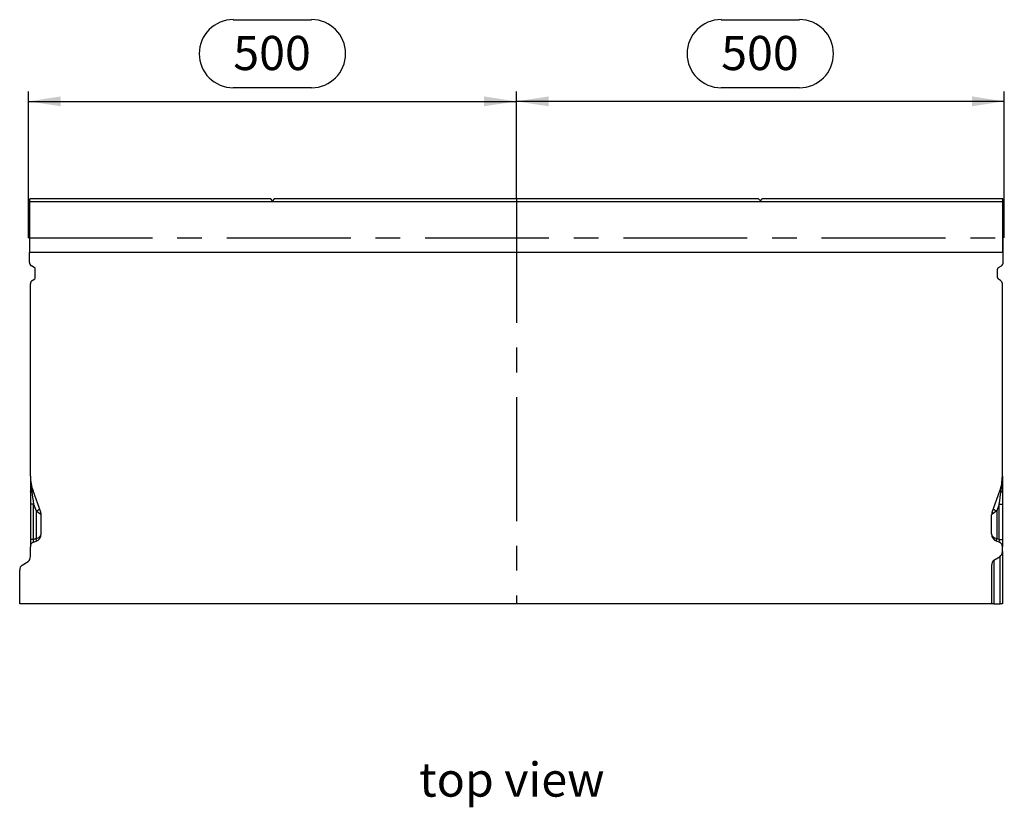
# Model space of a CAD drawing. Units: millimetres. Extents: x 70 to 4130, y 70 to 2900.
# Drawn here: x 950 to 1959, y 922 to 1729 of the extents above; entities that cross this region are included whole.
import ezdxf

# ---------------------------------------------------------------- set-up
doc = ezdxf.new("R2010")
doc.units = ezdxf.units.MM
doc.header["$LTSCALE"] = 10
doc.linetypes.add('CENTERX2', pattern=[20.32, 12.7, -2.54, 2.54, -2.54])
for name, color, linetype in [('HAURATON_CENTERLINE', 60, 'CENTERX2'), ('HAURATON_DIMENSIONING', 1, 'Continuous'), ('HAURATON_TEXT', 40, 'Continuous')]:
    doc.layers.add(name, color=color, linetype=linetype)
doc.layers.add('HAURATON_PRODUCT_CONTOUR', color=7, linetype='Continuous', lineweight=25)
doc.styles.add('SLDTEXTSTYLE2', font='ARIAL.TTF', dxfattribs={"width": 0.948})
doc.dimstyles.new('SLDDIMSTYLE0', dxfattribs={"dimtxt": 35, "dimasz": 33.02, "dimexe": 0, "dimexo": 0.0625, "dimgap": 8.75, "dimtad": 1, "dimdec": 1, "dimrnd": 1e-09, "dimzin": 12, "dimdsep": 46, "dimtxsty": 'SLDTEXTSTYLE2', "dimsah": 1, "dimcen": 0.09, "dimadec": 0, "dimazin": 3, "dimtfac": 1, "dimtdec": 1, "dimtofl": 0, "dimtmove": 0, "dimatfit": 3, "dimfxl": 1, "dimfrac": 2, "dimtolj": 1, "dimtzin": 12, "dimarcsym": 0})

# ---------------------------------------------------------------- blocks, each defined once
blk = doc.blocks.new('_D')
at = {"layer": 'HAURATON_DIMENSIONING'}
for p, q in [((1669.1, 1729.3), (1749.3, 1729.3)), ((1459.2, 1545.6), (1459.2, 1655.6)), ((1749.3, 1659.6), (1669.1, 1659.6)), ((1959.2, 1505.6), (1959.2, 1655.6)), ((1959.2, 1645.6), (1459.2, 1645.6))]:
    blk.add_line(p, q, dxfattribs=at)
for centre, start, end in [((1669.1, 1694.5), 90, 270), ((1749.3, 1694.5), 270, 90)]:
    blk.add_arc(centre, 34.9, start, end, dxfattribs=at)
for points in [[(1459.2, 1645.6), (1492.3, 1640.6), (1492.3, 1650.7)], [(1959.2, 1645.6), (1926.2, 1650.7), (1926.2, 1640.6)]]:
    blk.add_solid(points, dxfattribs=at)
at = {"layer": 'HAURATON_DIMENSIONING', "insert": (1669.1, 1712.7), "char_height": 35, "attachment_point": 1, "style": 'SLDTEXTSTYLE2'}
blk.add_mtext('500', dxfattribs=at)
blk = doc.blocks.new('_D_1')
at = {"layer": 'HAURATON_DIMENSIONING'}
for p, q in [((1169.1, 1729.3), (1249.3, 1729.3)), ((959.2, 1505.6), (959.2, 1655.6)), ((1249.3, 1659.6), (1169.1, 1659.6)), ((1459.2, 1545.6), (1459.2, 1655.6)), ((959.2, 1645.6), (1459.2, 1645.6))]:
    blk.add_line(p, q, dxfattribs=at)
for centre, start, end in [((1169.1, 1694.5), 90, 270), ((1249.3, 1694.5), 270, 90)]:
    blk.add_arc(centre, 34.9, start, end, dxfattribs=at)
for points in [[(959.2, 1645.6), (992.3, 1640.6), (992.3, 1650.7)], [(1459.2, 1645.6), (1426.2, 1650.7), (1426.2, 1640.6)]]:
    blk.add_solid(points, dxfattribs=at)
at = {"layer": 'HAURATON_DIMENSIONING', "insert": (1169.1, 1712.7), "char_height": 35, "attachment_point": 1, "style": 'SLDTEXTSTYLE2'}
blk.add_mtext('500', dxfattribs=at)

msp = doc.modelspace()

# ---------------------------------------------------------------- linework, layer by layer
at = {"layer": 'HAURATON_CENTERLINE'}
for p, q in [((1459.24, 1545.63), (1459.24, 1130.63)), ((959.24, 1505.63), (1959.24, 1505.63))]:
    msp.add_line(p, q, dxfattribs=at)
at = {"layer": 'HAURATON_PRODUCT_CONTOUR'}
for p, q in [((1207.49, 1545.63), (960.74, 1545.63)), ((960.74, 1543.08), (960.74, 1545.63)), ((1209.24, 1543.63), (1207.49, 1545.63)), ((1210.99, 1545.63), (1209.24, 1543.63)), ((1707.49, 1545.63), (1210.99, 1545.63)), ((1707.49, 1545.63), (1709.24, 1543.63)), ((1709.24, 1543.63), (1710.99, 1545.63)), ((1957.74, 1545.63), (1710.99, 1545.63)), ((1957.74, 1543.08), (1957.74, 1545.63)), ((960.74, 1490.64), (960.74, 1543.08)), ((960.74, 1543.08), (1957.74, 1543.08)), ((1957.74, 1490.64), (1957.74, 1543.08)), ((960.74, 1505.63), (960.24, 1505.63)), ((960.24, 1505.63), (960.24, 1490.64)), ((1958.24, 1505.63), (1957.74, 1505.63)), ((1958.24, 1490.64), (1958.24, 1505.63)), ((960.24, 1480.63), (960.24, 1490.64)), ((1958.24, 1490.64), (960.24, 1490.64)), ((1958.24, 1480.63), (1958.24, 1490.64)), ((965.24, 1475.44), (962.24, 1477.17)), ((966.24, 1465.01), (966.24, 1473.71)), ((1952.24, 1465.01), (1952.24, 1473.71)), ((1953.24, 1475.44), (1956.24, 1477.17)), ((963.24, 1462.13), (965.24, 1463.28)), ((1955.24, 1462.13), (1953.24, 1463.28)), ((961.24, 1261.36), (961.24, 1458.66)), ((1957.24, 1261.36), (1957.24, 1458.66)), ((961.24, 1261.36), (961.24, 1246.2)), ((1957.24, 1261.36), (1957.24, 1246.2)), ((961.24, 1246.2), (961.24, 1232.66)), ((971.76, 1224.71), (963.9, 1246.32)), ((1946.73, 1224.71), (1954.59, 1246.32)), ((1957.24, 1246.2), (1957.24, 1232.66)), ((964.53, 1232.66), (961.24, 1232.66)), ((961.24, 1232.66), (961.24, 1196.65)), ((964.53, 1232.66), (966.98, 1225.94)), ((964.53, 1196.65), (964.53, 1232.66)), ((1953.95, 1232.66), (1951.51, 1225.94)), ((1953.95, 1196.65), (1953.95, 1232.66)), ((1953.95, 1232.66), (1957.24, 1232.66)), ((1957.24, 1232.66), (1957.24, 1196.65)), ((966.98, 1225.94), (966.98, 1197.54)), ((966.98, 1225.94), (971.76, 1222.66)), ((972.24, 1202.24), (972.24, 1221.97)), ((1946.24, 1202.24), (1946.24, 1221.97)), ((1951.51, 1225.94), (1946.73, 1222.66)), ((1951.51, 1225.94), (1951.51, 1197.54)), ((964.53, 1196.65), (961.24, 1196.65)), ((961.24, 1196.65), (961.24, 1189.13)), ((966.98, 1197.54), (964.53, 1196.65)), ((964.53, 1193.83), (966.98, 1194.72)), ((1951.51, 1197.54), (1953.95, 1196.65)), ((1953.95, 1193.83), (1951.51, 1194.72)), ((1953.95, 1196.65), (1957.24, 1196.65)), ((1957.24, 1196.65), (1957.24, 1189.13)), ((961.24, 1179.29), (961.24, 1189.13)), ((1957.24, 1184.29), (1957.24, 1189.13)), ((1957.24, 1184.29), (1957.24, 1130.63)), ((952.62, 1170.22), (958.87, 1174.14)), ((1948.62, 1175.22), (1954.87, 1179.14)), ((1948.62, 1175.22), (1948.62, 1130.63)), ((1954.87, 1130.63), (1954.87, 1179.14)), ((950.24, 1130.63), (950.24, 1165.07)), ((1946.24, 1170.07), (1946.24, 1130.63)), ((1946.24, 1130.63), (950.24, 1130.63)), ((1948.62, 1130.63), (1946.24, 1130.63)), ((1948.62, 1130.63), (1954.87, 1130.63)), ((1957.24, 1130.63), (1954.87, 1130.63))]:
    msp.add_line(p, q, dxfattribs=at)
at = {"layer": 'HAURATON_PRODUCT_CONTOUR', "flags": 128}
for points in [[(962.61, 1245.32), (962.3, 1245.41), (962.03, 1245.51), (961.79, 1245.62), (961.6, 1245.73), (961.44, 1245.84), (961.33, 1245.96), (961.27, 1246.08), (961.24, 1246.2)], [(1955.87, 1245.32), (1956.18, 1245.41), (1956.46, 1245.51), (1956.69, 1245.62), (1956.89, 1245.73), (1957.04, 1245.84), (1957.15, 1245.96), (1957.22, 1246.08), (1957.24, 1246.2)], [(966.98, 1194.72), (967.13, 1194.82), (967.24, 1195.02), (967.3, 1195.3), (967.33, 1195.65), (967.3, 1196.07), (967.24, 1196.53), (967.13, 1197.02), (966.98, 1197.54)], [(1951.51, 1194.72), (1951.36, 1194.82), (1951.25, 1195.02), (1951.18, 1195.3), (1951.16, 1195.65), (1951.18, 1196.07), (1951.25, 1196.53), (1951.36, 1197.02), (1951.51, 1197.54)]]:
    msp.add_lwpolyline(points, dxfattribs=at)
at = {"layer": 'HAURATON_PRODUCT_CONTOUR'}
for centre, radius, start, end in [((964.24, 1480.63), 4, 180, 240), ((964.24, 1473.71), 2, 0, 60), ((1954.24, 1473.71), 2, 120, 180), ((1954.24, 1480.63), 4, 300, 0), ((964.24, 1465.01), 2, 300, 0), ((1954.24, 1465.01), 2, 180, 240), ((965.24, 1458.66), 4, 120, 180), ((1953.24, 1458.66), 4, 0, 60), ((1005.24, 1261.36), 44, 180, 200), ((1060.49, 1261.76), 99.25, 180.22946, 189.53607), ((1913.24, 1261.36), 44, 340, 0), ((1858, 1261.76), 99.25, 350.46393, 359.77054), ((961.99, 1247.44), 2.21, 286.27925, 329.33793), ((1956.49, 1247.44), 2.21, 210.66207, 253.72075), ((965.07, 1233.43), 7.73, 284.2784, 315.28259), ((964.24, 1221.97), 8, 0, 20), ((968.79, 1223.68), 3.14, 340.94064, 19.05936), ((1954.24, 1221.97), 8, 160, 180), ((1949.7, 1223.68), 3.14, 160.94064, 199.05936), ((1953.41, 1233.43), 7.73, 224.71741, 255.7216), ((964.24, 1202.24), 8, 290, 0), ((1954.24, 1202.24), 8, 180, 250), ((966.24, 1189.13), 5, 110, 180), ((1952.24, 1189.13), 5, 0, 70)]:
    msp.add_arc(centre, radius, start, end, dxfattribs=at)
for centre, major_axis, ratio, start_param, end_param in [((966.24, 1222.33), (-4.7, 30.46), 0.003902, 0.7145879, 1.2239353), ((1952.24, 1222.33), (4.7, 30.46), 0.003902, 5.05925, 5.5685974), ((964.24, 1221.97), (8, 0), 0.25, 0, 0.3490659), ((1954.24, 1221.97), (8, 0), 0.25, 2.7925268, 3.1415927), ((964.24, 1202.24), (8, 0), 0.625, 5.0614548, 6.2831853), ((1954.24, 1202.24), (8, 0), 0.625, 3.1415927, 4.3633231), ((966.24, 1197.64), (2.07, 3.82), 0.2575706, 1.9706025, 3.4241526), ((1952.24, 1197.64), (-2.07, 3.82), 0.2575706, 2.8590327, 4.3125828), ((1953.24, 1184.29), (0, 5.64), 0.7095794, 3.5604717, 4.712389), ((957.24, 1179.29), (0, 5.64), 0.7095794, 3.5604717, 4.712389), ((1950.24, 1170.07), (0, 5.64), 0.7095794, 0.418879, 1.5707963), ((954.24, 1165.07), (0, 5.64), 0.7095794, 0.418879, 1.5707963)]:
    msp.add_ellipse(centre, major_axis=major_axis, ratio=ratio, start_param=start_param, end_param=end_param, dxfattribs=at)

# ---------------------------------------------------------------- texts
at = {"layer": 'HAURATON_TEXT', "insert": (1454.56, 968.01), "char_height": 35, "attachment_point": 2, "style": 'SLDTEXTSTYLE2'}
msp.add_mtext('top view', dxfattribs=at)

# ---------------------------------------------------------------- dimensions: what is measured, and where the dimension line sits
at = {"layer": 'HAURATON_DIMENSIONING'}
for p1, picture, middle in [((959.24, 1505.63), '_D_1', (1209.24, 1645.63)), ((1959.24, 1505.63), '_D', (1709.24, 1645.63))]:
    dim = msp.add_linear_dim(base=(1459.24, 1645.63), p1=p1, p2=(1459.24, 1545.63), dimstyle='SLDDIMSTYLE0', dxfattribs=at)
    dim.commit()
    dim.dimension.update_dxf_attribs({"geometry": picture, "text_midpoint": middle, "dimtype": 160})

doc.saveas('drawing.dxf')
